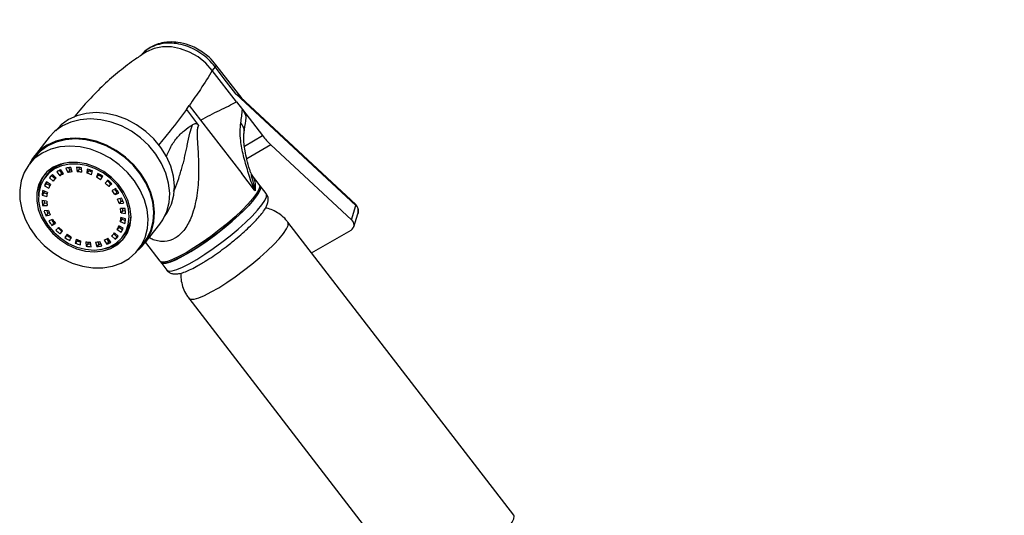
# Model space of a CAD drawing. Units: millimetres. Extents: x 3 to 2496, y 5 to 2495.
# Drawn here: x 1812 to 2008, y 489 to 587 of the extents above; entities that cross this region are included whole.
import ezdxf

# ---------------------------------------------------------------- set-up
doc = ezdxf.new("R2010")
doc.units = ezdxf.units.MM

msp = doc.modelspace()

# ---------------------------------------------------------------- linework, layer by layer
at = {"color": 7, "linetype": 'Continuous', "lineweight": 25}
for p, q in [((1850.65, 577.94), (1850.09, 577.23)), ((1854.92, 570.95), (1850.09, 577.23)), ((1852.49, 575.55), (1850.65, 577.94)), ((1856.01, 571.59), (1850.8, 578.35)), ((1854.81, 572.54), (1852.49, 575.55)), ((1878.68, 550.33), (1854.81, 572.54)), ((1854.81, 572.54), (1855.68, 571.87)), ((1854.92, 570.95), (1856.11, 569.41)), ((1878.66, 550.52), (1855.69, 571.89)), ((1844.93, 569.44), (1847.37, 566.26)), ((1845.51, 570.25), (1847.77, 567.33)), ((1856.11, 569.41), (1860.1, 564.23)), ((1847.77, 567.33), (1855.98, 556.66)), ((1817.63, 563.91), (1814.63, 560.1)), ((1877.79, 547.48), (1861.77, 562.38)), ((1814.79, 559.97), (1813.66, 558.54)), ((1819.11, 557.02), (1819.71, 556.24)), ((1819.64, 557.29), (1820.09, 556.72)), ((1820.46, 556.6), (1819.95, 557.42)), ((1820.94, 557.73), (1821.34, 556.87)), ((1821.71, 557.35), (1821.34, 556.87)), ((1821.49, 557.84), (1821.71, 557.35)), ((1822.2, 557.01), (1821.91, 557.89)), ((1823.02, 557.92), (1823.18, 557.04)), ((1823.56, 557.52), (1823.18, 557.04)), ((1823.49, 557.89), (1823.56, 557.52)), ((1824.11, 556.95), (1824.06, 557.82)), ((1825.19, 557.56), (1825.12, 556.73)), ((1825.49, 557.2), (1825.12, 556.73)), ((1825.52, 557.47), (1825.49, 557.2)), ((1826.04, 556.41), (1826.23, 557.21)), ((1817.22, 556.52), (1816.85, 556.04)), ((1817.89, 554.49), (1817.07, 555.05)), ((1817.65, 555.83), (1818.41, 555.18)), ((1818.08, 556.26), (1818.79, 555.66)), ((1818.99, 555.74), (1818.3, 556.46)), ((1818.79, 555.66), (1818.41, 555.18)), ((1820.09, 556.72), (1819.71, 556.24)), ((1827.32, 556.7), (1827.01, 555.95)), ((1827.38, 556.43), (1827.01, 555.95)), ((1827.46, 556.62), (1827.38, 556.43)), ((1827.86, 555.44), (1828.28, 556.12)), ((1829.26, 555.37), (1828.73, 554.78)), ((1858.52, 553.35), (1855.98, 556.66)), ((1857.74, 556.79), (1857.88, 556.31)), ((1859.45, 554.48), (1857.9, 556.49)), ((1817.25, 552.93), (1816.34, 553.29)), ((1817.03, 554.72), (1816.65, 554.24)), ((1816.65, 554.24), (1817.53, 553.77)), ((1817.03, 554.72), (1817.79, 554.31)), ((1829.46, 554.09), (1830.08, 554.6)), ((1829.84, 554.57), (1829.46, 554.09)), ((1829.84, 554.57), (1829.99, 554.7)), ((1830.87, 553.68), (1830.17, 553.28)), ((1831.1, 552.95), (1830.72, 552.47)), ((1831.1, 552.95), (1831.33, 553.04)), ((1858.66, 553.22), (1858.52, 553.35)), ((1860.83, 552.69), (1859.63, 554.24)), ((1817.1, 551.17), (1816.18, 551.32)), ((1816.57, 552.85), (1816.19, 552.37)), ((1816.19, 552.37), (1817.12, 552.11)), ((1816.57, 552.85), (1817.19, 552.67)), ((1830.72, 552.47), (1831.5, 552.78)), ((1832.05, 551.74), (1831.21, 551.55)), ((1831.93, 551.16), (1831.56, 550.68)), ((1831.93, 551.16), (1832.29, 551.19)), ((1816.67, 550.81), (1816.3, 550.33)), ((1816.3, 550.33), (1817.21, 550.3)), ((1817.46, 549.34), (1816.58, 549.25)), ((1816.67, 550.81), (1817.14, 550.79)), ((1831.56, 550.68), (1832.44, 550.77)), ((1832.72, 549.69), (1831.81, 549.72)), ((1832.29, 549.32), (1831.92, 548.85)), ((1832.29, 549.32), (1832.79, 549.24)), ((1877.79, 547.48), (1878.68, 550.33)), ((1817.34, 548.75), (1816.97, 548.28)), ((1816.97, 548.28), (1817.8, 548.47)), ((1817.34, 548.75), (1817.65, 548.82)), ((1818.3, 547.55), (1817.52, 547.24)), ((1832.14, 547.57), (1831.77, 547.09)), ((1831.77, 547.09), (1832.67, 546.73)), ((1832.83, 547.65), (1831.9, 547.91)), ((1831.92, 548.85), (1832.84, 548.7)), ((1832.14, 547.57), (1832.79, 547.31)), ((1878.28, 546.07), (1879.08, 548.62)), ((1818.52, 546.81), (1818.15, 546.34)), ((1818.15, 546.34), (1818.85, 546.74)), ((1818.52, 546.81), (1818.72, 546.93)), ((1819.56, 545.93), (1818.94, 545.42)), ((1819.76, 544.65), (1820.29, 545.24)), ((1820.13, 545.12), (1819.76, 544.65)), ((1820.13, 545.12), (1820.26, 545.27)), ((1831.5, 546.01), (1831.12, 545.53)), ((1831.12, 545.53), (1831.95, 544.97)), ((1832.36, 545.78), (1831.49, 546.25)), ((1831.5, 546.01), (1832.24, 545.51)), ((1836.64, 542.78), (1839.63, 546.59)), ((1910.12, 488.59), (1865.14, 547.01)), ((1869.87, 540.87), (1877.73, 545.41)), ((1821.16, 544.58), (1820.74, 543.91)), ((1821.11, 544.38), (1820.74, 543.91)), ((1821.21, 544.55), (1821.11, 544.38)), ((1821.7, 543.32), (1822.01, 544.07)), ((1822.98, 543.61), (1822.79, 542.81)), ((1823.17, 543.29), (1822.79, 542.81)), ((1823.22, 543.52), (1823.17, 543.29)), ((1823.83, 542.46), (1823.9, 543.29)), ((1828.08, 542.29), (1827.68, 543.15)), ((1828.56, 543.42), (1829.07, 542.6)), ((1829.08, 543.66), (1829.44, 543.07)), ((1829.91, 543), (1829.31, 543.78)), ((1830.03, 544.28), (1830.72, 543.57)), ((1830.47, 544.69), (1831.1, 544.04)), ((1831.37, 544.19), (1830.61, 544.84)), ((1831.1, 544.04), (1830.72, 543.57)), ((1832.17, 543.98), (1832.55, 544.46)), ((1824.91, 543.07), (1824.96, 542.2)), ((1825.34, 542.68), (1824.96, 542.2)), ((1825.32, 543.02), (1825.34, 542.68)), ((1826, 542.1), (1825.84, 542.98)), ((1826.82, 543.01), (1827.1, 542.13)), ((1827.48, 542.61), (1827.1, 542.13)), ((1827.32, 543.08), (1827.48, 542.61)), ((1829.44, 543.07), (1829.07, 542.6)), ((1835.35, 541.48), (1836.48, 542.9)), ((1836.77, 542.96), (1839.65, 539.23)), ((1839.83, 538.99), (1841.02, 537.44)), ((1845.41, 531.82), (1890.39, 473.4))]:
    msp.add_line(p, q, dxfattribs=at)
at = {"color": 8, "linetype": 'Continuous', "lineweight": 25}
for p, q in [((1856.48, 562.15), (1860.1, 564.23)), ((1861.77, 562.38), (1856.96, 559.6))]:
    msp.add_line(p, q, dxfattribs=at)
at = {"color": 7, "linetype": 'Continuous', "lineweight": 25, "flags": 128}
for points in [[(1850.09, 577.23), (1848.79, 578.67), (1847.26, 579.9), (1845.57, 580.87), (1843.78, 581.54), (1841.96, 581.89), (1840.19, 581.9), (1838.52, 581.58), (1837.02, 580.94), (1836.77, 580.78)], [(1840.6, 548.14), (1841.19, 549), (1841.96, 550.6), (1842.42, 552.37), (1842.55, 554.24), (1842.34, 556.18), (1841.81, 558.13), (1840.97, 560.05), (1839.84, 561.87), (1838.44, 563.56), (1836.83, 565.08), (1835.02, 566.37), (1833.08, 567.42), (1831.06, 568.18), (1829, 568.65), (1826.96, 568.81), (1825, 568.66), (1823.15, 568.19), (1821.48, 567.42)], [(1821.48, 567.42), (1820.02, 566.38), (1818.91, 565.21)], [(1839.63, 546.59), (1840.23, 547.46), (1841.02, 549.09), (1841.48, 550.88), (1841.61, 552.78), (1841.4, 554.74), (1840.86, 556.72), (1840.01, 558.67), (1838.86, 560.52), (1837.45, 562.24), (1835.8, 563.77), (1833.98, 565.09), (1832.01, 566.15), (1829.95, 566.92), (1827.87, 567.4), (1825.8, 567.56), (1823.8, 567.4), (1821.93, 566.93), (1820.24, 566.15)], [(1820.24, 566.15), (1818.76, 565.09), (1817.63, 563.91)], [(1835.32, 541.43), (1836.15, 542.22), (1837.24, 543.65), (1838.02, 545.28), (1838.48, 547.07), (1838.61, 548.97), (1838.4, 550.94), (1837.87, 552.92), (1837.01, 554.86), (1835.86, 556.71), (1834.45, 558.43), (1832.81, 559.96), (1830.98, 561.28), (1829.01, 562.34), (1826.96, 563.11), (1824.87, 563.59), (1822.8, 563.75), (1820.8, 563.59), (1818.93, 563.12), (1817.24, 562.34)], [(1836.48, 542.9), (1837.07, 543.76), (1837.84, 545.36), (1838.3, 547.13), (1838.43, 549), (1838.22, 550.94), (1837.69, 552.89), (1836.85, 554.81), (1835.72, 556.63), (1834.32, 558.33), (1832.7, 559.84), (1830.9, 561.14), (1828.96, 562.18), (1826.94, 562.95), (1824.88, 563.42), (1822.84, 563.57), (1820.87, 563.42), (1819.03, 562.95), (1817.36, 562.19)], [(1816.23, 560.76), (1814.78, 559.72), (1813.57, 558.42), (1812.65, 556.91), (1812.03, 555.22), (1811.74, 553.39), (1811.78, 551.48), (1812.15, 549.53), (1812.83, 547.59), (1813.82, 545.71), (1815.09, 543.95), (1816.6, 542.34), (1818.32, 540.93), (1820.2, 539.76), (1822.18, 538.85), (1824.23, 538.23), (1826.29, 537.91), (1828.3, 537.91), (1830.21, 538.23), (1831.97, 538.84), (1833.54, 539.75), (1834.88, 540.92), (1835.95, 542.33), (1836.72, 543.94), (1837.17, 545.7), (1837.3, 547.58), (1837.1, 549.51), (1836.57, 551.47), (1835.73, 553.38), (1834.59, 555.21), (1833.2, 556.9), (1831.58, 558.41), (1829.78, 559.71), (1827.84, 560.75), (1825.81, 561.52), (1823.76, 561.99), (1821.72, 562.15), (1819.75, 561.99), (1817.91, 561.52), (1816.23, 560.76)], [(1817.36, 562.19), (1815.9, 561.14), (1814.79, 559.97)], [(1818.42, 557.92), (1817.17, 556.99), (1816.19, 555.81), (1815.51, 554.42), (1815.15, 552.87), (1815.13, 551.22), (1815.45, 549.53), (1816.1, 547.85), (1817.05, 546.25), (1818.27, 544.78), (1819.72, 543.51), (1821.34, 542.47), (1823.07, 541.7), (1824.86, 541.23), (1826.63, 541.08), (1828.33, 541.26), (1829.89, 541.75), (1831.25, 542.53), (1832.37, 543.59), (1833.21, 544.88), (1833.73, 546.36), (1833.92, 547.96), (1833.77, 549.65), (1833.28, 551.34), (1832.48, 552.99), (1831.39, 554.52), (1830.05, 555.9), (1828.51, 557.06), (1826.82, 557.97), (1825.06, 558.59), (1823.27, 558.9), (1821.53, 558.89), (1819.89, 558.56), (1818.42, 557.92)], [(1818.66, 557.6), (1817.46, 556.71), (1816.52, 555.58), (1815.86, 554.25), (1815.52, 552.76), (1815.5, 551.17), (1815.81, 549.54), (1816.43, 547.93), (1817.34, 546.4), (1818.52, 544.99), (1819.91, 543.77), (1821.46, 542.77), (1823.13, 542.03), (1824.84, 541.58), (1826.55, 541.44), (1828.18, 541.6), (1829.67, 542.07), (1830.98, 542.83), (1832.06, 543.84), (1832.86, 545.08), (1833.37, 546.5), (1833.55, 548.04), (1833.4, 549.66), (1832.94, 551.29), (1832.17, 552.87), (1831.12, 554.35), (1829.83, 555.67), (1828.35, 556.79), (1826.73, 557.66), (1825.04, 558.25), (1823.32, 558.55), (1821.64, 558.54), (1820.07, 558.22), (1818.66, 557.6)], [(1819.04, 558.08), (1817.84, 557.19), (1817.22, 556.52)], [(1820.62, 558.75), (1820.45, 558.7), (1819.04, 558.08)], [(1818.79, 555.66), (1818.85, 555.73), (1818.92, 555.81), (1818.92, 555.81)], [(1839.83, 538.99), (1839.84, 538.98), (1840.23, 538.79), (1840.9, 538.83), (1841.82, 539.09), (1842.97, 539.57), (1844.31, 540.26), (1845.81, 541.12), (1847.42, 542.14), (1849.1, 543.3), (1850.8, 544.54), (1852.46, 545.85), (1854.05, 547.18), (1855.51, 548.5), (1856.81, 549.75), (1857.9, 550.92), (1858.76, 551.97), (1859.36, 552.86), (1859.68, 553.57), (1859.71, 554.08), (1859.63, 554.24)], [(1859.68, 554.03), (1859.69, 553.83), (1859.51, 553.21), (1859.05, 552.41), (1858.33, 551.44), (1857.35, 550.34), (1856.16, 549.12), (1854.78, 547.84), (1853.26, 546.52), (1851.63, 545.2), (1849.95, 543.92), (1848.26, 542.72), (1846.62, 541.63), (1845.06, 540.69)], [(1845.06, 540.69), (1843.64, 539.92), (1842.4, 539.34), (1841.36, 538.96), (1840.57, 538.81), (1840.04, 538.89), (1840, 538.91)]]:
    msp.add_lwpolyline(points, dxfattribs=at)
at = {"color": 8, "linetype": 'Continuous', "lineweight": 25, "flags": 128}
for points in [[(1859.45, 554.48), (1859.55, 554.09), (1859.37, 553.47), (1858.91, 552.67), (1858.18, 551.7), (1857.2, 550.59), (1856.01, 549.37), (1854.62, 548.08), (1853.09, 546.75), (1851.46, 545.43), (1849.77, 544.14), (1848.08, 542.94), (1846.43, 541.85), (1844.87, 540.9)], [(1841.02, 537.44), (1841.04, 537.42), (1841.43, 537.23), (1842.1, 537.27), (1843.02, 537.54), (1844.17, 538.02), (1845.51, 538.7), (1847.01, 539.56), (1848.62, 540.59), (1850.3, 541.74), (1852, 542.99), (1853.66, 544.29), (1855.25, 545.62), (1856.71, 546.94), (1858.01, 548.2), (1859.1, 549.37), (1859.96, 550.41), (1860.56, 551.3), (1860.88, 552.01), (1860.91, 552.53), (1860.83, 552.69)], [(1845.41, 531.82), (1845.42, 531.8), (1845.82, 531.62), (1846.48, 531.66), (1847.4, 531.92), (1848.54, 532.4), (1849.88, 533.08), (1851.38, 533.94), (1852.98, 534.96), (1854.65, 536.11), (1856.34, 537.35), (1858, 538.65), (1859.58, 539.97), (1861.04, 541.28), (1862.33, 542.54), (1863.42, 543.7), (1864.27, 544.74), (1864.87, 545.63), (1865.18, 546.34), (1865.22, 546.85), (1865.14, 547.01)], [(1844.87, 540.9), (1843.44, 540.12), (1842.19, 539.54), (1841.15, 539.17), (1840.35, 539.02), (1839.82, 539.09), (1839.65, 539.23)], [(1890.39, 473.4), (1890.4, 473.39), (1890.79, 473.2), (1891.46, 473.24), (1892.37, 473.5), (1893.52, 473.98), (1894.86, 474.66), (1896.35, 475.52), (1897.96, 476.54), (1899.63, 477.69), (1901.32, 478.93), (1902.97, 480.23), (1904.56, 481.56), (1906.01, 482.87), (1907.3, 484.12), (1908.39, 485.29), (1909.24, 486.33), (1909.84, 487.22), (1910.16, 487.92), (1910.19, 488.43), (1910.12, 488.59)]]:
    msp.add_lwpolyline(points, dxfattribs=at)
at = {"color": 7, "linetype": 'Continuous', "lineweight": 25}
for centre, radius, start, end in [((1745.25, 642.2), 123.41, 323.8698, 324.3343), ((1836.11, 576.44), 11.25, 321.5541, 326.65), ((1872.15, 573.47), 15.19, 217.4588, 226.9052), ((1821.69, 554.55), 8.98, 119.7219, 153.8909), ((1822.29, 551.51), 6.36, 111.5641, 119.9504), ((1822.62, 550.41), 7.51, 95.3883, 102.893), ((1822.83, 550.36), 6.68, 95.3883, 102.893), ((1823.17, 551), 6.52, 99.7641, 102.936), ((1822.66, 548.97), 8.96, 81.0269, 87.7002), ((1822.86, 549.08), 7.96, 81.0269, 87.7002), ((1823.25, 549.68), 7.84, 83.9374, 87.7277), ((1822.37, 547.64), 10.31, 68.0599, 74.1354), ((1823, 548.44), 9.1, 69.6427, 74.1476), ((1822.45, 552.53), 6.98, 145.0749, 182.5731), ((1822.01, 551.99), 5.81, 148.3063, 157.2105), ((1822.45, 552.44), 5.88, 154.3015, 157.1884), ((1821.96, 552.01), 5.76, 129.4889, 138.4513), ((1822.24, 551.79), 5.12, 129.4889, 138.4513), ((1822.53, 551.34), 5.65, 111.5641, 119.9504), ((1822.85, 551.93), 5.53, 117.3566, 119.9922), ((1822.61, 547.91), 9.17, 68.0599, 74.1354), ((1822.3, 547.22), 9.92, 55.9046, 61.6671), ((1822.02, 546.87), 11.16, 55.9046, 61.6671), ((1822.67, 547.69), 9.92, 55.9046, 61.6671), ((1822.65, 547.64), 9.99, 43.9565, 49.6949), ((1821.99, 546.81), 11.23, 43.9565, 49.6949), ((1822.69, 551.79), 6.52, 166.6305, 174.8791), ((1823.22, 552.24), 6.68, 171.8676, 174.8353), ((1822.29, 551.77), 5.17, 148.3063, 157.2105), ((1822.27, 547.16), 9.99, 43.9565, 49.6949), ((1822.77, 547.58), 9.33, 31.6137, 37.6164), ((1823.19, 548.08), 9.28, 31.6033, 36.2414), ((1822.55, 547.27), 10.5, 31.6137, 37.6164), ((1823.91, 551.78), 7.74, 183.3823, 190.7368), ((1824.46, 552.28), 7.93, 187.4539, 190.6958), ((1823.98, 551.58), 6.88, 183.3823, 190.7368), ((1822.89, 551.59), 5.8, 166.6305, 174.8791), ((1823.79, 548.12), 8.18, 18.2734, 24.8276), ((1824.28, 548.64), 8.06, 18.2462, 22.1536), ((1823.7, 547.88), 9.21, 18.2734, 24.8276), ((1825.32, 552.14), 9.21, 198.2734, 204.8276), ((1825.83, 552.68), 9.35, 201.1215, 204.8002), ((1825.23, 551.9), 8.18, 198.2734, 204.8276), ((1825.04, 548.44), 6.88, 3.3823, 10.7368), ((1825.58, 548.93), 6.72, 3.3406, 6.6124), ((1825.11, 548.24), 7.74, 3.3823, 10.7368), ((1826.46, 552.75), 10.5, 211.6137, 217.6164), ((1826.9, 553.26), 10.57, 213.3235, 217.6051), ((1826.25, 552.44), 9.33, 211.6137, 217.6164), ((1826.13, 548.43), 5.8, 346.6305, 354.8791), ((1826.64, 548.88), 5.66, 346.5865, 349.3047), ((1827.33, 548.48), 6.59, 322.3223, 358.256), ((1826.33, 548.23), 6.52, 346.6305, 354.8791), ((1877.09, 546.46), 1.23, 300.9874, 55.6004), ((1827.03, 553.22), 11.23, 223.9565, 229.6949), ((1827.4, 553.69), 11.23, 223.9565, 229.6949), ((1826.75, 552.86), 9.99, 223.9565, 229.6949), ((1826.73, 548.25), 5.17, 328.3063, 337.2105), ((1827.15, 548.7), 5.12, 328.2858, 330.5881), ((1827, 548.03), 5.81, 328.3063, 337.2105), ((1826.99, 553.15), 11.16, 235.9046, 241.6671), ((1827.37, 553.63), 11.16, 235.9046, 241.6671), ((1826.72, 552.8), 9.92, 235.9046, 241.6671), ((1826.41, 552.11), 9.17, 248.0599, 254.1354), ((1827.05, 552.93), 10.39, 248.0732, 252.2425), ((1826.19, 549.66), 6.68, 275.3883, 282.893), ((1826.48, 548.68), 5.65, 291.5641, 299.9504), ((1827.42, 548.63), 7.01, 281.1193, 318.428), ((1827.05, 549.12), 6.5, 291.6058, 294.5462), ((1826.78, 548.23), 5.12, 309.4889, 318.4513), ((1827.06, 548.01), 5.76, 309.4889, 318.4513), ((1827.4, 548.52), 5.81, 309.5054, 312.3986), ((1826.64, 552.38), 10.31, 248.0599, 254.1354), ((1826.15, 550.94), 7.96, 261.0269, 267.7002), ((1826.36, 551.06), 8.96, 261.0269, 267.7002), ((1826.75, 551.68), 9.11, 261.0547, 264.6536), ((1826.4, 549.61), 7.51, 275.3883, 282.893), ((1826.75, 550.27), 7.69, 275.4305, 278.6154), ((1826.73, 548.51), 6.36, 291.5641, 299.9504)]:
    msp.add_arc(centre, radius, start, end, dxfattribs=at)
at = {"color": 8, "linetype": 'Continuous', "lineweight": 25}
msp.add_arc((1832.9, 548.33), 26.22, 10.7416, 17.7094, dxfattribs=at)
at = {"color": 7, "linetype": 'Continuous', "lineweight": 25}
for points, knots in [([(2087.57, 575.56), (2087.56, 576.63), (2087.54, 579.7), (2087.33, 584.86), (2086.86, 591.08), (2086.16, 597.39), (2085.23, 603.77), (2084.08, 610.22), (2082.7, 616.72), (2081.11, 623.25), (2079.3, 629.81), (2077.28, 636.38), (2075.06, 642.96), (2072.63, 649.52), (2070.01, 656.06), (2067.2, 662.57), (2064.2, 669.03), (2061.02, 675.43), (2057.67, 681.76), (2054.15, 688.01), (2050.47, 694.17), (2046.63, 700.21), (2042.65, 706.14), (2038.53, 711.94), (2034.28, 717.6), (2029.9, 723.12), (2025.41, 728.47), (2020.8, 733.64), (2016.1, 738.64), (2011.31, 743.45), (2006.43, 748.06), (2001.48, 752.45), (1996.47, 756.63), (1991.39, 760.59), (1986.27, 764.3), (1981.05, 767.83), (1977.53, 769.97), (1975.74, 771.06)], [0, 0, 0, 0, 0.015381, 0.044418, 0.073444, 0.102457, 0.131456, 0.160438, 0.189404, 0.218353, 0.247286, 0.276203, 0.305106, 0.333997, 0.362877, 0.391748, 0.420612, 0.449469, 0.478323, 0.507175, 0.536027, 0.56488, 0.593737, 0.622598, 0.651466, 0.680343, 0.709231, 0.738131, 0.767045, 0.795975, 0.824922, 0.853888, 0.882874, 0.911881, 0.940907, 0.969954, 1, 1, 1, 1]), ([(1966.56, 755.58), (1967.37, 755.09), (1969.74, 753.67), (1973.66, 751.12), (1978.32, 747.86), (1982.97, 744.36), (1987.6, 740.62), (1992.19, 736.67), (1996.73, 732.49), (2001.22, 728.11), (2005.64, 723.53), (2009.99, 718.75), (2014.24, 713.8), (2018.4, 708.69), (2022.45, 703.41), (2026.39, 697.99), (2030.19, 692.44), (2033.87, 686.77), (2037.4, 680.99), (2040.78, 675.11), (2044, 669.15), (2047.06, 663.12), (2049.94, 657.04), (2052.65, 650.92), (2055.17, 644.77), (2057.5, 638.61), (2059.63, 632.45), (2061.57, 626.3), (2063.3, 620.18), (2064.83, 614.1), (2066.15, 608.09), (2067.26, 602.14), (2068.15, 596.28), (2068.83, 590.51), (2069.3, 584.86), (2069.53, 579.88), (2069.56, 576.82), (2069.57, 575.56)], [0, 0, 0, 0, 0.015234, 0.044319, 0.073422, 0.102544, 0.131687, 0.160851, 0.190036, 0.219241, 0.248466, 0.277709, 0.306968, 0.336241, 0.365528, 0.394824, 0.424129, 0.453441, 0.482756, 0.512074, 0.541391, 0.570706, 0.600016, 0.629318, 0.658611, 0.687892, 0.71716, 0.746412, 0.775647, 0.804862, 0.834056, 0.863227, 0.892374, 0.921497, 0.950595, 0.97967, 1, 1, 1, 1]), ([(1850.8, 578.35), (1850.39, 578.84), (1849.6, 579.77), (1847.82, 581.17), (1845.68, 582.28), (1843.45, 582.83), (1841.77, 582.91), (1840.32, 582.77), (1838.83, 582.37), (1837.24, 581.61), (1836.4, 580.72), (1835.98, 580.28)], [0, 0, 0, 0, 0.107866, 0.206482, 0.375298, 0.506815, 0.600498, 0.673051, 0.766404, 0.882685, 1, 1, 1, 1]), ([(1850.65, 577.94), (1850.23, 578.44), (1849.4, 579.43), (1847.84, 580.65), (1846.15, 581.63), (1844.35, 582.31), (1842.52, 582.66), (1840.73, 582.67), (1839.05, 582.35), (1837.56, 581.69), (1836.52, 580.98), (1836.09, 580.42), (1835.98, 580.28)], [0, 0, 0, 0, 0.106942, 0.213884, 0.320826, 0.427768, 0.53471, 0.641652, 0.748594, 0.855535, 0.962477, 1, 1, 1, 1]), ([(1836.77, 580.78), (1836.12, 580.36), (1834.36, 579.2), (1831.56, 577.08), (1828.43, 574.36), (1825.49, 571.34), (1823.54, 569.16), (1822.65, 567.95), (1822.6, 567.89)], [0, 0, 0, 0, 0.125465, 0.338294, 0.552864, 0.769566, 0.988087, 1, 1, 1, 1]), ([(1850.09, 577.23), (1849.34, 575.99), (1848, 573.78), (1846.27, 571.33), (1845.51, 570.25)], [0, 0, 0, 0, 0.561013, 1, 1, 1, 1]), ([(1847.77, 567.33), (1848.41, 567.67), (1849.71, 568.35), (1851.56, 569.26), (1853.32, 570.12), (1854.39, 570.68), (1854.92, 570.95)], [0, 0, 0, 0, 0.250026, 0.500055, 0.750028, 1, 1, 1, 1]), ([(1855.76, 566.75), (1855.76, 566.75), (1855.9, 567.64), (1856.02, 568.52), (1856.11, 569.41), (1856.11, 569.41)], [0, 0, 0, 0, 0.000337, 0.999987, 1, 1, 1, 1]), ([(1856.11, 569.41), (1856.29, 569.13), (1856.65, 568.57), (1856.84, 567.83), (1856.75, 567.46), (1856.73, 567.36)], [0, 0, 0, 0, 0.424621, 0.849895, 1, 1, 1, 1]), ([(1858.52, 553.35), (1858.52, 553.35), (1858.5, 553.39), (1858.43, 553.55), (1857.93, 554.8), (1857.17, 557.07), (1856.25, 560.25), (1855.74, 562.96), (1855.59, 565.15), (1855.7, 566.22), (1855.76, 566.75)], [0, 0, 0, 0, 0.000004, 0.008746, 0.032058, 0.252992, 0.473235, 0.692888, 0.84651, 1, 1, 1, 1]), ([(1856.41, 564.86), (1856.54, 565.64), (1856.68, 566.48), (1856.76, 567.3), (1856.77, 567.35)], [0, 0, 0, 0, 0.932313, 1, 1, 1, 1]), ([(1840.91, 560.01), (1841.16, 560.58), (1841.78, 561.96), (1842.93, 563.77), (1844.46, 565.29), (1845.56, 566.01), (1846.12, 566.38)], [0, 0, 0, 0, 0.194349, 0.471441, 0.733979, 1, 1, 1, 1]), ([(1846.12, 566.38), (1846.29, 566.48), (1846.51, 566.61), (1846.83, 566.64), (1846.98, 566.61), (1847.09, 566.55), (1847.22, 566.45), (1847.31, 566.34), (1847.37, 566.26)], [0, 0, 0, 0, 0.501089, 0.641454, 0.751035, 0.807545, 0.866485, 1, 1, 1, 1]), ([(1857.76, 556.79), (1857.69, 557), (1857.39, 557.91), (1856.99, 559.39), (1856.6, 561.14), (1856.39, 562.58), (1856.34, 563.77), (1856.35, 564.42), (1856.42, 564.81), (1856.43, 564.92)], [0, 0, 0, 0, 0.063062, 0.281475, 0.472186, 0.645414, 0.805481, 0.946823, 1, 1, 1, 1]), ([(1859.68, 553.95), (1859.68, 553.99), (1859.66, 554.18), (1859.53, 554.34), (1859.43, 554.47)], [0, 0, 0, 0, 0.247785, 1, 1, 1, 1]), ([(1854.32, 543.26), (1854.45, 543.37), (1855.08, 543.87), (1856.13, 544.78), (1857.43, 545.97), (1858.58, 547.12), (1859.56, 548.2), (1860.35, 549.21), (1860.88, 550.08), (1861.17, 550.83), (1861.26, 551.53), (1861.17, 552.19), (1860.91, 552.53), (1860.81, 552.67)], [0, 0, 0, 0, 0.029831, 0.143165, 0.256816, 0.371132, 0.48671, 0.604794, 0.72857, 0.821609, 0.890465, 0.955226, 1, 1, 1, 1]), ([(1865.11, 546.98), (1865, 547.15), (1864.6, 547.73), (1863.68, 548.5), (1862.48, 549.24), (1861.46, 549.66), (1860.85, 549.77), (1860.67, 549.8)], [0, 0, 0, 0, 0.111653, 0.391614, 0.652767, 0.899238, 1, 1, 1, 1]), ([(1879.08, 548.62), (1879.12, 548.79), (1879.2, 549.12), (1879.15, 549.63), (1878.99, 550.12), (1878.77, 550.39), (1878.66, 550.52)], [0, 0, 0, 0, 0.25236, 0.501273, 0.752183, 1, 1, 1, 1]), ([(1878.68, 550.33), (1878.76, 550.25), (1878.93, 550.07), (1879.09, 549.75), (1879.17, 549.39), (1879.19, 549.01), (1879.09, 548.76), (1879.04, 548.63)], [0, 0, 0, 0, 0.191955, 0.388204, 0.582116, 0.788917, 1, 1, 1, 1]), ([(1848.16, 538.89), (1848.33, 538.99), (1848.97, 539.36), (1850.17, 540.15), (1851.7, 541.23), (1853.1, 542.28), (1853.96, 542.97), (1854.32, 543.26)], [0, 0, 0, 0, 0.088562, 0.334154, 0.578019, 0.821099, 1, 1, 1, 1]), ([(1839.65, 539.28), (1839.68, 539.22), (1839.77, 539.04), (1839.94, 538.96), (1840.05, 538.91)], [0, 0, 0, 0, 0.35776, 1, 1, 1, 1]), ([(1841.02, 537.47), (1841.03, 537.45), (1841.16, 537.19), (1841.64, 536.88), (1842.27, 536.67), (1842.93, 536.65), (1843.71, 536.77), (1844.67, 537.08), (1845.88, 537.61), (1847.04, 538.21), (1847.85, 538.7), (1848.16, 538.89)], [0, 0, 0, 0, 0.0117086, 0.1033701, 0.1896828, 0.2842693, 0.404977, 0.5748452, 0.7319102, 0.8969219, 1, 1, 1, 1]), ([(1843.84, 536.84), (1843.84, 536.78), (1843.77, 536.25), (1843.9, 535.22), (1844.26, 533.83), (1844.78, 532.67), (1845.27, 532.07), (1845.45, 531.85)], [0, 0, 0, 0, 0.037251, 0.300871, 0.569893, 0.842031, 1, 1, 1, 1])]:
    msp.add_open_spline(points, degree=3, knots=knots, dxfattribs=at)
at = {"color": 8, "linetype": 'Continuous', "lineweight": 25}
for points, knots in [([(1850.65, 577.94), (1850.73, 578.05), (1850.86, 578.25), (1850.8, 578.31), (1850.78, 578.33)], [0, 0, 0, 0, 0.55819, 1, 1, 1, 1]), ([(1844.93, 569.44), (1843.89, 568.04), (1842.19, 565.76), (1840.17, 563.29), (1839.38, 562.33)], [0, 0, 0, 0, 0.612551, 1, 1, 1, 1]), ([(1856.41, 564.93), (1856.42, 564.95), (1856.53, 565.27), (1856.36, 565.95), (1855.96, 566.48), (1855.76, 566.75)], [0, 0, 0, 0, 0.045912, 0.522956, 1, 1, 1, 1]), ([(1847.37, 566.26), (1847.3, 566.14), (1847.19, 565.94), (1847.11, 565.56), (1847.04, 564.91), (1847.07, 563.86), (1847.18, 562.3), (1847.29, 560.51), (1847.39, 558.36), (1847.38, 556.14), (1847.24, 553.89), (1846.96, 551.76), (1846.5, 549.7), (1845.75, 547.47), (1844.54, 545.29), (1842.69, 543.61), (1840.92, 543.09), (1839.46, 543.17), (1838.41, 543.42), (1837.78, 543.75), (1837.51, 543.89)], [0, 0, 0, 0, 0.021052, 0.032726, 0.045421, 0.094657, 0.138051, 0.198591, 0.266689, 0.3409, 0.407152, 0.476276, 0.541929, 0.604736, 0.699078, 0.784207, 0.869163, 0.914869, 0.963688, 1, 1, 1, 1]), ([(1842.37, 553.08), (1842.45, 553.24), (1842.88, 554.09), (1843.43, 555.77), (1844.01, 557.61), (1844.4, 559.1), (1844.66, 560.18), (1844.9, 561.25), (1845.23, 562.79), (1845.57, 564.59), (1845.95, 565.83), (1846.12, 566.38)], [0, 0, 0, 0, 0.035612, 0.187823, 0.353808, 0.430201, 0.508128, 0.589456, 0.665904, 0.854512, 1, 1, 1, 1]), ([(1857.9, 556.49), (1857.91, 556.48), (1858.09, 556.29), (1858.36, 555.72), (1858.67, 554.7), (1858.66, 553.73), (1858.66, 553.22)], [0, 0, 0, 0, 0.0187117, 0.272579, 0.6181596, 1, 1, 1, 1]), ([(1878.68, 550.33), (1878.69, 550.37), (1878.7, 550.45), (1878.68, 550.51), (1878.66, 550.52), (1878.66, 550.52)], [0, 0, 0, 0, 0.45921, 0.9921689, 1, 1, 1, 1])]:
    msp.add_open_spline(points, degree=3, knots=knots, dxfattribs=at)

doc.saveas('drawing.dxf')
